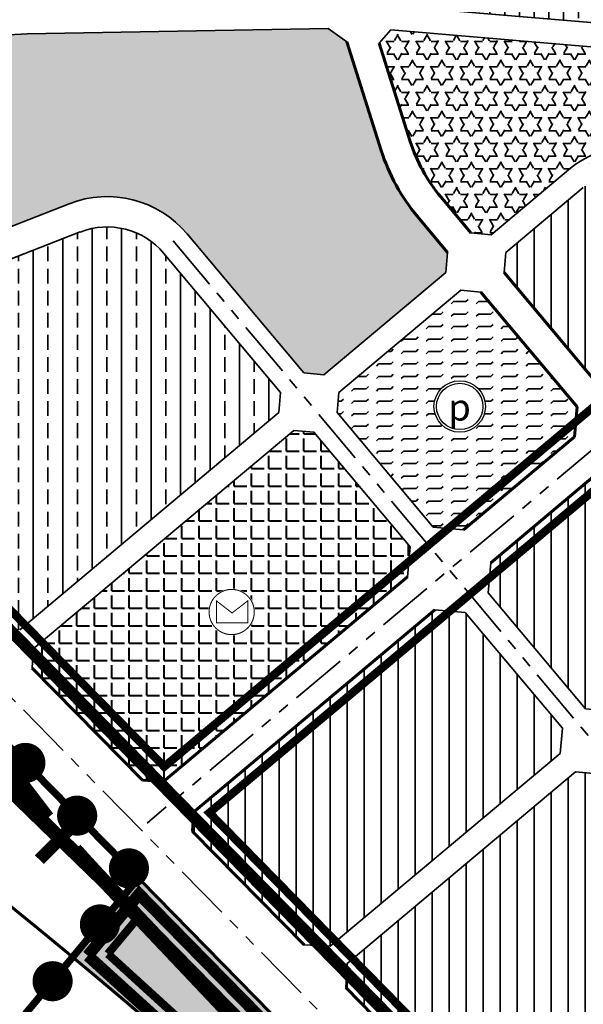
# Model space of a CAD drawing. Extents: x 560869 to 620941, y 2303175 to 2328783.
# Drawn here: x 575746 to 576061, y 2319816 to 2320368 of the extents above; entities that cross this region are included whole.
import ezdxf

# ---------------------------------------------------------------- set-up
doc = ezdxf.new("R2010")
doc.units = 0
for name, pattern in [('ACAD_ISO04W100', [30.5, 24, -3, 0.5, -3]), ('CENTER2', [1.125, 0.75, -0.125, 0.125, -0.125]), ('DASHED', [0.75, 0.5, -0.25]), ('PHANTOM', [63.5, 31.75, -6.35, 6.35, -6.35, 6.35, -6.35])]:
    doc.linetypes.add(name, pattern=pattern)
for name, color, linetype, lineweight in [('4-hach dtht', 30, 'Continuous', 35), ('A_CKV_4lan', 32, 'PHANTOM', 35), ('bo khu o', 5, 'Continuous', 35), ('bo o dat', 3, 'Continuous', 35), ('bomoi', 204, 'Continuous', 35), ('cayxanh cach ly', 86, 'Continuous', 35), ('CL', 7, 'Continuous', 35), ('DATCC TP', 14, 'Continuous', 40), ('DATCCDVO', 11, 'Continuous', 35), ('DATCXKHUO', 84, 'Continuous', 35), ('DATDOXE', 9, 'Continuous', 35), ('DATLANGXOM', 54, 'Continuous', 35), ('duong do dam', 20, 'Continuous', 60), ('Duong Sat', 6, 'Continuous', 35), ('Duongsatcaotoc', 6, 'TRACKS', 35), ('HOTTO', 7, 'Continuous', 35), ('KIHIEU', 7, 'Continuous', 25), ('KYHIEU', 7, 'Continuous', 35), ('ranhgioi', 5, 'Continuous', 35)]:
    doc.layers.add(name, color=color, linetype=linetype, lineweight=lineweight)
doc.styles.add('BLACK', font='txt')
doc.linetypes.add('TRACKS', pattern='A,0.5,[130,ltypeshp.shx,S=0.25,R=0,X=0,Y=0],0.5', length=1)
pattern_1 = [(0, (0, 0), (0, 7.149038), [4.1275, -4.1275]), (60, (0, 0), (-6.19124852, 3.574519), [4.1275, -4.1275]), (120, (2.064, 3.5745), (-6.19124852, -3.574519), [4.1275, -4.1275])]

# ---------------------------------------------------------------- blocks, each defined once
blk = doc.blocks.new('tt-thuongmai-taichinh')
blk.add_wipeout([(11.34, -6.69), (12.25, -4.83), (12.85, -2.85), (13.14, -0.81), (13.11, 1.26), (12.75, 3.29), (12.08, 5.25), (11.11, 7.07), (9.87, 8.72), (8.38, 10.16), (6.69, 11.34), (4.83, 12.25), (2.85, 12.85), (0.81, 13.14), (-1.26, 13.11), (-3.29, 12.75), (-5.25, 12.08), (-7.07, 11.11), (-8.72, 9.87), (-10.16, 8.38), (-11.34, 6.69), (-12.25, 4.83), (-12.85, 2.85), (-13.14, 0.81), (-13.11, -1.26), (-12.75, -3.29), (-12.08, -5.25), (-11.11, -7.07), (-9.87, -8.72), (-8.38, -10.16), (-6.69, -11.34), (-4.83, -12.25), (-2.85, -12.85), (-0.81, -13.14), (1.26, -13.11), (3.29, -12.75), (5.25, -12.08), (7.07, -11.11), (8.72, -9.87), (10.16, -8.38)]).dxf.layer = 'KIHIEU'
at = {"layer": 'KIHIEU', "color": 7, "lineweight": 30, "const_width": 0.574}
blk.add_lwpolyline([(-12.67, 0, 1), (12.67, 0, 1)], format="xyb", close=True, dxfattribs=at)
blk.add_lwpolyline([(8.97, 6.24), (8.97, -5.99), (-8.55, -5.99), (-8.55, 6.24), (0.21, -0.53)], close=True, dxfattribs=at)
blk = doc.blocks.new('s1')
at = {"layer": 'Duongsatcaotoc', "const_width": 7}
blk.add_lwpolyline([(0, 17.5), (0, -17.5)], dxfattribs=at)
blk = doc.blocks.new('AUDIT_I_100518163042-1')
at = {"lineweight": 13}
blk.add_wipeout([(-2.02, 19.23), (-5.97, 18.39), (-9.67, 16.74), (-12.94, 14.37), (-15.64, 11.36), (-17.66, 7.86), (-18.91, 4.02), (-19.33, 0), (-18.91, -4.02), (-17.66, -7.86), (-15.64, -11.36), (-12.94, -14.37), (-9.67, -16.74), (-5.97, -18.39), (-2.02, -19.23), (2.02, -19.23), (5.97, -18.39), (9.67, -16.74), (12.94, -14.37), (15.64, -11.36), (17.66, -7.86), (18.91, -4.02), (19.33, 0), (18.91, 4.02), (17.66, 7.86), (15.64, 11.36), (12.94, 14.37), (9.67, 16.74), (5.97, 18.39), (2.02, 19.23)], dxfattribs=at).dxf.layer = 'KYHIEU'
blk = doc.blocks.new('doxe')
at = {"layer": 'KYHIEU', "lineweight": -3, "xscale": 0.0804424333855219, "yscale": 0.0804424333855219, "zscale": 0.0804424333855219}
blk.add_blockref('AUDIT_I_100518163042-1', (0, 0), dxfattribs=at)
at = {"layer": 'KYHIEU', "lineweight": -3}
for radius in [1.52, 1.37]:
    blk.add_circle((0, 0), radius, dxfattribs=at)
at = {"layer": 'KYHIEU', "color": 7, "style": 'BLACK'}
blk.add_text('p', height=1.582, dxfattribs=at).set_placement((-0.679, -0.834))
blk = doc.blocks.new('hot')
at = {"layer": 'HOTTO', "color": 7, "const_width": 11.25}
blk.add_lwpolyline([(-5.62, -0.03, 1), (5.62, 0.03, 1)], format="xyb", close=True, dxfattribs=at)

msp = doc.modelspace()

# ---------------------------------------------------------------- hatches: boundary and pattern name
at = {"layer": '4-hach dtht'}
h = msp.add_hatch(dxfattribs=at)
h.set_pattern_fill('ANSI31', color=256, scale=3, angle=45, style=0)
h.paths.add_polyline_path([(576184.48, 2320241.83), (576185.47, 2320253.1), (576175.88, 2320264.53, 0.200938), (576146.02, 2320279.94), (576092.85, 2320284.19, 0.196888), (576061.43, 2320274.16), (576018.09, 2320237.81), (576017.1, 2320226.54), (576070.97, 2320162.3), (576087.87, 2320160.82)])
h = msp.add_hatch(dxfattribs=at)
h.set_pattern_fill('ANSI31', color=256, scale=3, angle=45, style=0)
h.paths.add_polyline_path([(576088.79, 2320114.6), (576071.88, 2320116.08), (576009.7, 2320063.94), (576008.21, 2320047.03), (576062.72, 2319982.04), (576076.8, 2319980.8), (576142.05, 2320035.52), (576143.29, 2320049.61)])
h = msp.add_hatch(dxfattribs=at)
h.set_pattern_fill('ANSI31', color=256, scale=3, angle=45, style=0)
h.paths.add_polyline_path([(575995.19, 2320036.11), (575978.28, 2320037.59), (575843.07, 2319924.2), (575842.55, 2319913.35), (575904.98, 2319849.72), (575919.65, 2319849.01), (576048.45, 2319957.03), (576049.69, 2319971.11)])
h = msp.add_hatch(dxfattribs=at)
h.set_pattern_fill('ANSI31', color=256, scale=3, angle=45, style=0)
h.paths.add_polyline_path([(576071.22, 2319945.45), (576057.13, 2319946.68), (575929.13, 2319839.34), (575928.47, 2319825.78), (576051.11, 2319700.79), (576062.84, 2319700.22), (576179.3, 2319797.89), (576180.78, 2319814.79)])
at = {"layer": 'cayxanh cach ly', "linetype": 'Continuous'}
h = msp.add_hatch(dxfattribs=at)
h.set_pattern_fill('AR-CONC', color=256, scale=1.5, style=0)
h.set_pattern_definition([(50, (0, 0), (10.75890274, -0.941282025), [1.125, -12.375]), (355, (0, 0), (-2.081270004, 11.282882006), [0.9, -9.9]), (100.4514, (0.897, -0.078), (8.677640726, 10.34159313), [0.95610285, -10.51713168]), (46.1842, (0, 3), (16.00861573, -2.482785215), [1.6875, -18.5625]), (96.6356, (1.334, 2.793), (14.01994058, 14.61176806), [1.43415432, -15.775695]), (351.1842, (0, 3), (14.01992918, 14.61177901), [1.35, -14.85]), (21, (1.5, 2.25), (8.953605782, -6.03928336), [1.125, -12.375]), (326, (1.5, 2.25), (3.64972998, 10.877250676), [0.9, -9.9]), (71.4514, (2.246, 1.747), (12.60333943, 4.83795745), [0.95610285, -10.51713168]), (37.5, (0, 0), (0.18239783, 4.9934078075), [0, -9.78, 0, -10.05, 0, -9.9375]), (7.5, (0, 0), (3.946043062, 5.916175678), [0, -5.73, 0, -9.555, 0, -3.7875]), (327.5, (-3.345, 0), (8.0073365426, -0.338323076), [0, -3.75, 0, -11.7, 0, -15.525]), (317.5, (-4.845, 0), (8.74779254, 1.501574735), [0, -4.875, 0, -7.77, 0, -11.025])])
h.paths.add_polyline_path([(576625.78, 2319093.86, -0.087111), (576507.66, 2319178.38), (576217.31, 2319474.3), (576022.56, 2319672.78), (575812.22, 2319887.15), (575775.37, 2319842.91, -0.064591), (576441.87, 2319123.71, 0.063774), (576444.19, 2319121.26), (576507.91, 2319067.83, 0.075987), (576727.26, 2318934.56), (577014.65, 2318814.66, -0.008208), (577018.54, 2318812.88), (577129.95, 2318761.85), (577156.18, 2318777.81), (577155.8, 2318790.95), (576821.45, 2318998.55), (576800.43, 2319010.07)])
at = {"layer": 'DATCC TP'}
h = msp.add_hatch(dxfattribs=at)
h.set_pattern_fill('ANGLE', color=256, scale=1.4, style=0)
h.set_pattern_definition([(0, (0, 0), (0, 9.779), [7.112, -2.667]), (90, (0, 0), (-9.779, 6e-16), [7.112, -2.667])])
h.paths.add_polyline_path([(575753.27, 2320015.73), (575752.74, 2320004.88), (575814.48, 2319941.96), (575826.21, 2319941.39), (575962.86, 2320055.98), (575964.35, 2320072.89), (575910.47, 2320137.12), (575899.2, 2320138.11)])
at = {"layer": 'DATCCDVO'}
h = msp.add_hatch(dxfattribs=at)
h.set_pattern_fill('NET', color=256, scale=2.5, style=0)
edge = h.paths.add_edge_path()
edge.add_arc((575705.78, 2320385.85), 135.82, 58.4926, 104.6867)
edge.add_line((575671.35, 2320517.23), (575543.28, 2320479.79))
edge.add_line((575543.28, 2320479.79), (575538.21, 2320472.15))
edge.add_arc((576447.6, 2320579.58), 915.72, 186.73744, 191.80673)
edge.add_arc((576447.6, 2320579.58), 915.72, 191.80673, 195.82088)
edge.add_line((575566.57, 2320329.93), (575573.98, 2320325.87))
edge.add_line((575573.98, 2320325.87), (575719.23, 2320369.14))
edge.add_arc((575751.63, 2320260.37), 113.5, 91.0485, 106.5898, ccw=False)
edge.add_line((575749.56, 2320373.85), (575805.69, 2320374.88))
edge.add_line((575805.69, 2320374.88), (575776.76, 2320501.65))
at = {"layer": 'DATCXKHUO', "linetype": 'Continuous'}
h = msp.add_hatch(dxfattribs=at)
h.set_pattern_fill('STARS', color=256, scale=1.3, style=0)
h.set_pattern_definition(pattern_1)
edge = h.paths.add_edge_path()
edge.add_line((576306.23, 2320424.89), (576293.19, 2320427.7))
edge.add_line((576293.19, 2320427.7), (576208.47, 2320356.66))
edge.add_arc((576172, 2320400.14), 56.75, 254.4309, 309.9834, ccw=False)
edge.add_line((576156.77, 2320345.47), (575953.51, 2320362.53))
edge.add_line((575953.51, 2320362.53), (575947.02, 2320355.04))
edge.add_line((575947.02, 2320355.04), (575964.43, 2320300.09))
edge.add_arc((576051.66, 2320327.73), 91.5, 197.5793, 219.9834)
edge.add_line((575981.55, 2320268.93), (575998.46, 2320248.76))
edge.add_line((575998.46, 2320248.76), (576009.73, 2320247.77))
edge.add_line((576009.73, 2320247.77), (576053.08, 2320284.12))
edge.add_arc((576089.38, 2320240.83), 56.5, 85.4299, 129.9834, ccw=False)
edge.add_line((576093.88, 2320297.15), (576147.05, 2320292.9))
edge.add_arc((576142.55, 2320236.58), 56.5, 39.9834, 85.4299, ccw=False)
edge.add_line((576185.84, 2320272.88), (576195.43, 2320261.45))
edge.add_line((576195.43, 2320261.45), (576206.7, 2320260.46))
edge.add_line((576206.7, 2320260.46), (576334.24, 2320367.42))
edge.add_line((576334.24, 2320367.42), (576336.11, 2320388.54))
edge.add_line((576336.11, 2320388.54), (576316.02, 2320412.49))
edge.add_arc((576522.91, 2320585.98), 270, 216.63, 219.9834, ccw=False)
h = msp.add_hatch(dxfattribs=at)
h.set_pattern_fill('STARS', color=256, scale=1.3, style=0)
h.set_pattern_definition(pattern_1)
h.paths.add_polyline_path([(575749.8, 2320360.35, 0.067916), (575723.08, 2320356.21), (575577.84, 2320312.94), (575573.87, 2320305.49, 0.007545), (575582.54, 2320279.25, 0.020406), (575609.9, 2320209.73), (575620.61, 2320205.34), (575773.34, 2320265.12, -0.32199), (575839.48, 2320248.23), (575904.87, 2320170.27), (575916.14, 2320169.28), (575984.45, 2320226.57), (575985.44, 2320237.84), (575968.52, 2320258.01, -0.098069), (575948.22, 2320294.96), (575928.9, 2320355.96), (575918.48, 2320363.44)])
at = {"layer": 'DATDOXE'}
h = msp.add_hatch(dxfattribs=at)
h.set_pattern_fill('FLEX', color=256, scale=1.1, style=0)
h.set_pattern_definition([(0, (583239.085, 2314286.982), (0, 6.985), [6.985, -6.985]), (45, (583246.07, 2314286.982), (5e-16, 6.985003), [1.74625, -6.385786, 1.74625, -9.878286])])
h.paths.add_polyline_path([(576004.07, 2320215.62), (575992.8, 2320216.6), (575924.49, 2320159.32), (575923.5, 2320148.05), (575977.37, 2320083.81), (575994.28, 2320082.32), (576056.46, 2320134.47), (576057.94, 2320151.38)])
at = {"layer": 'DATLANGXOM'}
h = msp.add_hatch(dxfattribs=at)
h.set_pattern_fill('BRASS', color=256, scale=2.6, angle=90, style=0)
edge = h.paths.add_edge_path()
edge.add_line((576286.48, 2320439.69), (576287.31, 2320454.31))
edge.add_arc((576922.33, 2320866.46), 757.04, 204.40182, 212.98435, ccw=False)
edge.add_arc((576321.12, 2320600.81), 100, 194.5911, 208.1077, ccw=False)
edge.add_line((576224.34, 2320575.62), (576214.97, 2320611.63))
edge.add_line((576214.97, 2320611.63), (576207.7, 2320615.73))
edge.add_line((576207.7, 2320615.73), (576199.6, 2320613.32))
edge.add_arc((576236.49, 2320497.94), 121.13, 107.7313, 125.4211)
edge.add_line((576166.29, 2320596.65), (576099.91, 2320554.51))
edge.add_arc((576055.33, 2320624.42), 82.91, 250.9898, 302.5237, ccw=False)
edge.add_arc((576006.73, 2320499.84), 50.99, 64.9454, 101.9868)
edge.add_arc((576009.8, 2320470.42), 80.47, 99.7749, 105.2632)
edge.add_line((575988.62, 2320548.05), (575975.3, 2320545.13))
edge.add_arc((575963.08, 2320599.78), 56, 273.0943, 282.6005, ccw=False)
edge.add_line((575966.11, 2320543.86), (575942.47, 2320542.58))
edge.add_arc((575944.84, 2320498.65), 44, 93.0943, 106.8224)
edge.add_line((575932.11, 2320540.77), (575902.68, 2320531.87))
edge.add_line((575902.68, 2320531.87), (575898.23, 2320524.27))
edge.add_line((575898.23, 2320524.27), (575909.12, 2320474.66))
edge.add_line((575909.12, 2320474.66), (575936.98, 2320386.75))
edge.add_line((575936.98, 2320386.75), (575949.96, 2320376.38))
edge.add_line((575949.96, 2320376.38), (576159.26, 2320358.81))
edge.add_arc((576172, 2320400.14), 43.25, 252.8581, 309.9834)
edge.add_line((576199.79, 2320367), (576286.48, 2320439.69))
h = msp.add_hatch(dxfattribs=at)
h.set_pattern_fill('BRASS', color=256, scale=2.6, angle=90, style=0)
h.paths.add_polyline_path([(575627.77, 2320189.89), (575623.78, 2320179.76, 0.032449), (575682.44, 2320076.53), (575731, 2320027.03), (575745.67, 2320026.32), (575890.85, 2320148.07), (575891.84, 2320159.34), (575826.46, 2320237.31, 0.32199), (575779.53, 2320249.29)])

# ---------------------------------------------------------------- linework, layer by layer
at = {"layer": 'bo khu o', "color": 74, "linetype": 'DASHED', "ltscale": 60, "const_width": 6.62, "flags": 128}
msp.add_lwpolyline([(575812.58, 2319878.21), (575783.82, 2319843.67, -0.10413), (576757.17, 2318608.25, -0.001933), (576770.61, 2318580.85, -0.001539), (576782.58, 2318556.01, -0.003831), (576822.35, 2318470.92, -0.0009), (576834.9, 2318443.41, -0.0007), (576847.34, 2318415.9, -0.0005), (576859.69, 2318388.42, -0.000343), (576873.73, 2318357.04, -0.000057), (576884.22, 2318333.55), (577002.16, 2318069.3), (577201.15, 2317623.45, -0.051285), (577271.18, 2317628.86, -0.210347), (577527.47, 2317524.29), (578285.65, 2318142.77), (578283.48, 2318155.01), (578152.96, 2318200.14, -0.040535), (578089.08, 2318228.2), (578053.58, 2318249.25), (577910.86, 2318337.26), (577869.34, 2318362.87), (577792.38, 2318410.72, 0.013947), (577774.6, 2318421.09), (577511.16, 2318565.16), (577485.89, 2318580.58), (577365.37, 2318663.96, 0.027869), (577320.96, 2318691.16), (577228.16, 2318742.36), (577152.72, 2318785.8), (576818.42, 2318993.37), (576797.69, 2319004.73), (576623.18, 2319088.45, -0.087111), (576503.38, 2319174.18), (576212.05, 2319471.09), (576018.28, 2319668.58), (575986.5, 2319700.96)], format="xyb", close=True, dxfattribs=at)
at = {"layer": 'bo o dat'}
for p, q in [((575949.96, 2320376.38), (576159.26, 2320358.81)), ((575949.96, 2320376.38), (576159.26, 2320358.81)), ((575949.96, 2320376.38), (576159.26, 2320358.81)), ((575947.02, 2320355.04), (575953.51, 2320362.53)), ((575947.02, 2320355.04), (575953.51, 2320362.53)), ((576156.77, 2320345.47), (575953.51, 2320362.53)), ((576156.77, 2320345.47), (575953.51, 2320362.53)), ((575947.02, 2320355.04), (575964.43, 2320300.09)), ((575947.02, 2320355.04), (575964.43, 2320300.09)), ((576053.08, 2320284.12), (576009.73, 2320247.77)), ((576053.08, 2320284.12), (576009.73, 2320247.77)), ((576009.73, 2320247.77), (576053.08, 2320284.12)), ((576053.08, 2320284.12), (576009.73, 2320247.77)), ((576053.08, 2320284.12), (576009.73, 2320247.77)), ((576009.73, 2320247.77), (576053.08, 2320284.12)), ((576018.09, 2320237.81), (576061.43, 2320274.16)), ((576018.09, 2320237.81), (576061.43, 2320274.16)), ((576018.09, 2320237.81), (576061.43, 2320274.16)), ((576018.09, 2320237.81), (576061.43, 2320274.16)), ((575620.61, 2320205.34), (575773.34, 2320265.12)), ((575998.46, 2320248.76), (575981.55, 2320268.93)), ((575998.46, 2320248.76), (575981.55, 2320268.93)), ((575981.55, 2320268.93), (575998.46, 2320248.76)), ((575998.46, 2320248.76), (575981.55, 2320268.93)), ((575998.46, 2320248.76), (575981.55, 2320268.93)), ((575981.55, 2320268.93), (575998.46, 2320248.76)), ((575968.52, 2320258.01), (575985.44, 2320237.84)), ((575985.44, 2320237.84), (575968.52, 2320258.01)), ((575968.52, 2320258.01), (575985.44, 2320237.84)), ((575985.44, 2320237.84), (575968.52, 2320258.01)), ((575627.77, 2320189.89), (575779.53, 2320249.29)), ((575904.87, 2320170.27), (575839.48, 2320248.23)), ((575839.48, 2320248.23), (575904.87, 2320170.27)), ((575904.87, 2320170.27), (575839.48, 2320248.23)), ((575839.48, 2320248.23), (575904.87, 2320170.27)), ((576009.73, 2320247.77), (575998.46, 2320248.76)), ((576009.73, 2320247.77), (575998.46, 2320248.76)), ((575998.46, 2320248.76), (576009.73, 2320247.77)), ((576009.73, 2320247.77), (575998.46, 2320248.76)), ((576009.73, 2320247.77), (575998.46, 2320248.76)), ((575998.46, 2320248.76), (576009.73, 2320247.77)), ((575826.46, 2320237.31), (575891.84, 2320159.34)), ((575826.46, 2320237.31), (575891.84, 2320159.34)), ((575826.46, 2320237.31), (575891.84, 2320159.34)), ((575826.46, 2320237.31), (575891.84, 2320159.34)), ((575985.44, 2320237.84), (575984.45, 2320226.57)), ((575984.45, 2320226.57), (575985.44, 2320237.84)), ((575985.44, 2320237.84), (575984.45, 2320226.57)), ((575984.45, 2320226.57), (575985.44, 2320237.84)), ((576017.1, 2320226.54), (576018.09, 2320237.81)), ((576017.1, 2320226.54), (576018.09, 2320237.81)), ((576017.1, 2320226.54), (576018.09, 2320237.81)), ((576017.1, 2320226.54), (576018.09, 2320237.81)), ((575984.45, 2320226.57), (575916.14, 2320169.28)), ((575916.14, 2320169.28), (575984.45, 2320226.57)), ((575984.45, 2320226.57), (575916.14, 2320169.28)), ((575916.14, 2320169.28), (575984.45, 2320226.57)), ((576070.97, 2320162.3), (576017.1, 2320226.54)), ((576070.97, 2320162.3), (576017.1, 2320226.54)), ((576070.97, 2320162.3), (576017.1, 2320226.54)), ((575992.8, 2320216.6), (575924.49, 2320159.32)), ((575992.8, 2320216.6), (575924.49, 2320159.32)), ((575992.8, 2320216.6), (575924.49, 2320159.32)), ((575992.8, 2320216.6), (575924.49, 2320159.32)), ((576004.07, 2320215.62), (575992.8, 2320216.6)), ((576004.07, 2320215.62), (575992.8, 2320216.6)), ((576004.07, 2320215.62), (575992.8, 2320216.6)), ((576004.07, 2320215.62), (575992.8, 2320216.6)), ((576057.94, 2320151.38), (576004.07, 2320215.62)), ((576057.94, 2320151.38), (576004.07, 2320215.62)), ((576057.94, 2320151.38), (576004.07, 2320215.62)), ((575916.14, 2320169.28), (575904.87, 2320170.27)), ((575904.87, 2320170.27), (575916.14, 2320169.28)), ((575916.14, 2320169.28), (575904.87, 2320170.27)), ((575904.87, 2320170.27), (575916.14, 2320169.28)), ((575891.84, 2320159.34), (575890.85, 2320148.07)), ((575891.84, 2320159.34), (575890.85, 2320148.07)), ((575891.84, 2320159.34), (575890.85, 2320148.07)), ((575891.84, 2320159.34), (575890.85, 2320148.07)), ((575923.5, 2320148.05), (575924.49, 2320159.32)), ((575923.5, 2320148.05), (575924.49, 2320159.32)), ((575923.5, 2320148.05), (575924.49, 2320159.32)), ((575923.5, 2320148.05), (575924.49, 2320159.32)), ((575890.85, 2320148.07), (575745.67, 2320026.32)), ((575890.85, 2320148.07), (575745.67, 2320026.32)), ((575890.85, 2320148.07), (575745.67, 2320026.32)), ((575890.85, 2320148.07), (575745.67, 2320026.32)), ((575923.5, 2320148.05), (575977.37, 2320083.81)), ((575923.5, 2320148.05), (575977.37, 2320083.81)), ((575923.5, 2320148.05), (575977.37, 2320083.81)), ((575923.5, 2320148.05), (575977.37, 2320083.81)), ((576056.46, 2320134.47), (576057.94, 2320151.38)), ((576056.46, 2320134.47), (576057.94, 2320151.38)), ((576056.46, 2320134.47), (576057.94, 2320151.38)), ((576056.46, 2320134.47), (576057.94, 2320151.38)), ((575753.27, 2320015.73), (575899.2, 2320138.11)), ((575753.27, 2320015.73), (575899.2, 2320138.11)), ((575753.27, 2320015.73), (575899.2, 2320138.11)), ((575899.2, 2320138.11), (575910.47, 2320137.12)), ((575899.2, 2320138.11), (575910.47, 2320137.12)), ((575899.2, 2320138.11), (575910.47, 2320137.12)), ((575910.47, 2320137.12), (575964.35, 2320072.89)), ((575994.28, 2320082.32), (576056.46, 2320134.47)), ((575994.28, 2320082.32), (576056.46, 2320134.47)), ((575994.28, 2320082.32), (576056.46, 2320134.47)), ((576071.88, 2320116.08), (576009.7, 2320063.94)), ((576071.88, 2320116.08), (576009.7, 2320063.94)), ((576071.88, 2320116.08), (576009.7, 2320063.94)), ((576071.88, 2320116.08), (576009.7, 2320063.94)), ((575977.37, 2320083.81), (575994.28, 2320082.32)), ((575977.37, 2320083.81), (575994.28, 2320082.32)), ((575977.37, 2320083.81), (575994.28, 2320082.32)), ((575977.37, 2320083.81), (575994.28, 2320082.32)), ((575964.35, 2320072.89), (575962.86, 2320055.98)), ((576008.21, 2320047.03), (576009.7, 2320063.94)), ((576008.21, 2320047.03), (576009.7, 2320063.94)), ((576008.21, 2320047.03), (576009.7, 2320063.94)), ((576008.21, 2320047.03), (576009.7, 2320063.94)), ((575962.86, 2320055.98), (575826.21, 2319941.39)), ((575962.86, 2320055.98), (575826.21, 2319941.39)), ((575962.86, 2320055.98), (575826.21, 2319941.39)), ((575843.07, 2319924.2), (575978.28, 2320037.59)), ((575843.07, 2319924.2), (575978.28, 2320037.59)), ((575843.07, 2319924.2), (575978.28, 2320037.59)), ((575978.28, 2320037.59), (575995.19, 2320036.11)), ((575978.28, 2320037.59), (575995.19, 2320036.11)), ((575978.28, 2320037.59), (575995.19, 2320036.11)), ((575978.28, 2320037.59), (575995.19, 2320036.11)), ((575752.74, 2320004.88), (575753.27, 2320015.73)), ((575826.21, 2319941.39), (575814.48, 2319941.96)), ((575826.21, 2319941.39), (575814.48, 2319941.96)), ((575826.21, 2319941.39), (575814.48, 2319941.96)), ((575826.21, 2319941.39), (575814.48, 2319941.96)), ((575826.21, 2319941.39), (575814.48, 2319941.96)), ((575826.21, 2319941.39), (575814.48, 2319941.96)), ((575826.21, 2319941.39), (575814.48, 2319941.96)), ((575842.55, 2319913.35), (575843.07, 2319924.2)), ((575842.55, 2319913.35), (575843.07, 2319924.2)), ((575842.55, 2319913.35), (575843.07, 2319924.2)), ((575842.55, 2319913.35), (575843.07, 2319924.2)), ((575842.55, 2319913.35), (575843.07, 2319924.2)), ((575842.55, 2319913.35), (575843.07, 2319924.2))]:
    msp.add_line(p, q, dxfattribs=at)
for points in [[(575988.62, 2320548.05), (575974.84, 2320545.03, -0.039413), (575966.11, 2320543.86), (575942.47, 2320542.58, 0.059972), (575932.11, 2320540.77), (575902.68, 2320531.87), (575898.23, 2320524.27), (575909.12, 2320474.66), (575936.98, 2320386.75), (575949.96, 2320376.38), (576159.26, 2320358.81, 0.25455), (576199.79, 2320367), (576286.48, 2320439.69), (576287.31, 2320454.31, -0.037466), (576232.91, 2320553.7, -0.059046), (576224.34, 2320575.62), (576214.97, 2320611.63), (576207.7, 2320615.73), (576199.6, 2320613.32, 0.07734), (576166.29, 2320596.65), (576099.63, 2320554.34)], [(575948.22, 2320294.96), (575928.9, 2320355.96), (575918.48, 2320363.44), (575749.8, 2320360.35, 0.067916), (575723.08, 2320356.21), (575577.84, 2320312.94), (575573.87, 2320305.49)], [(575948.22, 2320294.96), (575928.9, 2320355.96), (575918.48, 2320363.44), (575749.8, 2320360.35, 0.067916), (575723.08, 2320356.21), (575577.84, 2320312.94), (575573.87, 2320305.49)], [(575682.44, 2320076.53, -0.032449), (575623.78, 2320179.76), (575627.77, 2320189.89), (575779.53, 2320249.29)]]:
    msp.add_lwpolyline(points, format="xyb", dxfattribs=at)
for points in [[(575609.9, 2320209.73), (575620.61, 2320205.34), (575773.34, 2320265.12)], [(576088.79, 2320114.6), (576143.29, 2320049.61), (576142.05, 2320035.52), (576076.8, 2319980.8), (576062.72, 2319982.04), (576008.21, 2320047.03)], [(576088.79, 2320114.6), (576143.29, 2320049.61), (576142.05, 2320035.52), (576076.8, 2319980.8), (576062.72, 2319982.04), (576008.21, 2320047.03)], [(576088.79, 2320114.6), (576143.29, 2320049.61), (576142.05, 2320035.52), (576076.8, 2319980.8), (576062.72, 2319982.04), (576008.21, 2320047.03)], [(576088.79, 2320114.6), (576143.29, 2320049.61), (576142.05, 2320035.52), (576076.8, 2319980.8), (576062.72, 2319982.04), (576008.21, 2320047.03)], [(575995.19, 2320036.11), (576049.69, 2319971.11), (576048.45, 2319957.03), (575919.65, 2319849.01), (575904.98, 2319849.72), (575842.55, 2319913.35)], [(575995.19, 2320036.11), (576049.69, 2319971.11), (576048.45, 2319957.03), (575919.65, 2319849.01), (575904.98, 2319849.72), (575842.55, 2319913.35)], [(576180.78, 2319814.79), (576071.22, 2319945.45), (576057.13, 2319946.68), (575929.13, 2319839.34), (575928.47, 2319825.78), (576051.11, 2319700.79)], [(576180.78, 2319814.79), (576071.22, 2319945.45), (576057.13, 2319946.68), (575929.13, 2319839.34), (575928.47, 2319825.78), (576051.11, 2319700.79)], [(576180.78, 2319814.79), (576071.22, 2319945.45), (576057.13, 2319946.68), (575929.13, 2319839.34), (575928.47, 2319825.78), (576051.11, 2319700.79)], [(576180.78, 2319814.79), (576071.22, 2319945.45), (576057.13, 2319946.68), (575929.13, 2319839.34), (575928.47, 2319825.78), (576051.11, 2319700.79)]]:
    msp.add_lwpolyline(points, dxfattribs=at)
msp.add_lwpolyline([(575753.27, 2320015.73), (575899.2, 2320138.11), (575910.47, 2320137.12), (575964.35, 2320072.89), (575962.86, 2320055.98), (575826.21, 2319941.39), (575814.48, 2319941.96), (575752.74, 2320004.88)], close=True, dxfattribs=at)
for centre, radius, start, end in [((576051.66, 2320327.73), 91.5, 197.5793, 219.9834), ((576051.66, 2320327.73), 91.5, 197.5793, 219.9834), ((576051.66, 2320327.73), 91.5, 197.5793, 219.9834), ((576051.66, 2320327.73), 91.5, 197.5793, 219.9834), ((576051.66, 2320327.73), 91.5, 197.5793, 219.9834), ((576051.66, 2320327.73), 91.5, 197.5793, 219.9834), ((576089.38, 2320240.83), 56.5, 85.4299, 129.9834), ((576089.38, 2320240.83), 56.5, 85.4299, 129.9834), ((576089.38, 2320240.83), 56.5, 85.4299, 129.9834), ((576089.38, 2320240.83), 56.5, 85.4299, 129.9834), ((576051.66, 2320327.73), 108.5, 197.5793, 219.9834), ((576051.66, 2320327.73), 108.5, 197.5793, 219.9834), ((575794.66, 2320210.64), 58.5, 39.9834, 111.3758), ((575794.66, 2320210.64), 58.5, 39.9834, 111.3758), ((575794.66, 2320210.64), 41.5, 39.9834, 111.3758), ((575794.66, 2320210.64), 41.5, 39.9834, 111.3758)]:
    msp.add_arc(centre, radius, start, end, dxfattribs=at)
at = {"layer": 'bomoi', "color": 1, "linetype": 'CENTER2', "ltscale": 35, "const_width": 4.61, "flags": 128}
msp.add_lwpolyline([(575813.07, 2319866.29), (575795.07, 2319844.69, -0.103602), (576764.34, 2318611.8, -0.001933), (576777.81, 2318584.35, -0.00154), (576789.8, 2318559.46, -0.003831), (576829.63, 2318474.26, -0.0009), (576842.19, 2318446.72, -0.0007), (576854.63, 2318419.19, -0.0005), (576866.99, 2318391.69, -0.000343), (576881.03, 2318360.3, -0.000057), (576891.52, 2318336.81), (577009.46, 2318072.56), (577205.92, 2317632.39, -0.046647), (577271.17, 2317636.86, -0.204732), (577528.05, 2317535.08), (578276.95, 2318146), (578276.42, 2318148.99), (578150.35, 2318192.58, -0.040627), (578085.14, 2318221.24), (578049.44, 2318242.4), (577906.66, 2318330.45), (577865.13, 2318356.07), (577788.15, 2318403.92, 0.013947), (577770.76, 2318414.07), (577507.16, 2318558.24), (577481.53, 2318573.87), (577360.82, 2318657.38, 0.027891), (577317.13, 2318684.14), (577224.23, 2318735.39), (577148.62, 2318778.93), (576814.39, 2318986.46), (576794.04, 2318997.61), (576619.72, 2319081.24, -0.087111), (576497.67, 2319168.58), (576206.34, 2319465.49), (576012.57, 2319662.97), (575980.79, 2319695.36)], format="xyb", close=True, dxfattribs=at)
at = {"layer": 'CL'}
msp.add_arc((573331.34, 2316926.16), 3750, 26.34398, 57.89522, dxfattribs=at)
at = {"layer": 'duong do dam'}
for p, q in [((575948.22, 2320294.96), (575928.9, 2320355.96)), ((575947.02, 2320355.04), (575964.43, 2320300.09)), ((575981.55, 2320268.93), (575998.46, 2320248.76)), ((575985.44, 2320237.84), (575968.52, 2320258.01)), ((576070.97, 2320162.3), (576017.1, 2320226.54)), ((576057.94, 2320151.38), (576004.07, 2320215.62)), ((576056.46, 2320134.47), (576057.94, 2320151.38)), ((575994.28, 2320082.32), (576056.46, 2320134.47)), ((576071.88, 2320116.08), (576009.7, 2320063.94)), ((575814.48, 2319941.96), (575752.74, 2320004.88)), ((575826.21, 2319941.39), (575814.48, 2319941.96)), ((575842.55, 2319913.35), (575843.07, 2319924.2)), ((575904.98, 2319849.72), (575842.55, 2319913.35)), ((575928.47, 2319825.78), (576051.11, 2319700.79))]:
    msp.add_line(p, q, dxfattribs=at)
for radius in [91.5, 108.5]:
    msp.add_arc((576051.66, 2320327.73), radius, 197.5793, 219.9834, dxfattribs=at)
at = {"layer": 'Duong Sat', "linetype": 'DASHED', "lineweight": 0, "ltscale": 150, "const_width": 8, "flags": 128}
for points in [[(575564.64, 2320272.85, 0.096215), (575761.33, 2319920.83)], [(575323.61, 2320165.63), (575374, 2320149.38, -0.125982), (575793.61, 2319884.8)], [(575776.72, 2319903.21, 0.006921), (575795.46, 2319882.84), (576303.17, 2319346.07), (576504.4, 2319117.88), (576692.58, 2318981.48), (576992.14, 2318850.84), (577129.06, 2318794.71), (577333.94, 2318695.23), (577994.12, 2318240.14), (578096.6, 2318184.2), (578271.39, 2318119.06)]]:
    msp.add_lwpolyline(points, format="xyb", dxfattribs=at)
msp.add_lwpolyline([(575776.72, 2319903.21, 0.006921), (575795.46, 2319882.84, -0.006921), (575776.72, 2319903.21, -0.006921)], format="xyb", close=True, dxfattribs=at)

# ---------------------------------------------------------------- block references
at = {"layer": 'Duong Sat', "lineweight": 0, "rotation": 315.4222778880449}
msp.add_blockref('s1', (575768.99, 2319909.93), dxfattribs=at)
at = {"layer": 'HOTTO'}
for p, rotation in [((575748.85, 2319951.73), 314.4563863489319), ((575777.86, 2319922.17), 314.4563863489319), ((575806.86, 2319892.61), 314.4563863489319), ((575790.61, 2319861.2), 230.2130970517914), ((575764.1, 2319829.37), 230.2130970517914)]:
    msp.add_blockref('hot', p, dxfattribs=dict(at, rotation=rotation))

# ---------------------------------------------------------------- next in the draw order: block references
at = {"layer": 'KIHIEU'}
msp.add_blockref('tt-thuongmai-taichinh', (575864.44, 2320036.29), dxfattribs=at)

# ---------------------------------------------------------------- next in the draw order: linework, layer by layer
at = {"layer": 'A_CKV_4lan'}
for p, q in [((576036.83, 2319686.79), (575290.27, 2320447.65)), ((576363.03, 2320375.9), (575816.99, 2319917.99)), ((576363.03, 2320375.9), (575816.99, 2319917.99))]:
    msp.add_line(p, q, dxfattribs=at)
msp.add_lwpolyline([(575831.61, 2320244.4), (576201.92, 2319802.82), (576262.28, 2319730.84, 0.414214), (576391.19, 2319719.52), (576414.68, 2319739.22), (576854.46, 2320108.02)], format="xyb", dxfattribs=at)
at = {"layer": 'bo o dat'}
msp.add_lwpolyline([(575753.27, 2320015.73), (575899.2, 2320138.11), (575910.47, 2320137.12), (575964.35, 2320072.89), (575962.86, 2320055.98), (575826.21, 2319941.39), (575814.48, 2319941.96), (575752.74, 2320004.88)], close=True, dxfattribs=at)
msp.add_lwpolyline([(575753.27, 2320015.73), (575899.2, 2320138.11), (575910.47, 2320137.12), (575964.35, 2320072.89), (575962.86, 2320055.98), (575826.21, 2319941.39), (575814.48, 2319941.96), (575752.74, 2320004.88)], close=True, dxfattribs=at)
msp.add_lwpolyline([(576443.93, 2319121.47), (576507.91, 2319067.84), (576443.93, 2319121.47, -0.057537), (576441.87, 2319123.71, 0.092519), (575435.92, 2320095.07)], format="xyb", dxfattribs=at)
msp.add_lwpolyline([(575995.19, 2320036.11), (576049.69, 2319971.11), (576048.45, 2319957.03), (575919.65, 2319849.01), (575904.98, 2319849.72), (575842.55, 2319913.35)], dxfattribs=at)
msp.add_lwpolyline([(575995.19, 2320036.11), (576049.69, 2319971.11), (576048.45, 2319957.03), (575919.65, 2319849.01), (575904.98, 2319849.72), (575842.55, 2319913.35)], dxfattribs=at)
at = {"layer": 'duong do dam'}
for p, q in [((576022.56, 2319672.78), (575324.35, 2320384.36)), ((575962.86, 2320055.98), (575826.21, 2319941.39)), ((575843.07, 2319924.2), (575978.28, 2320037.59))]:
    msp.add_line(p, q, dxfattribs=at)
msp.add_arc((573336.58, 2316914.42), 3811, 35.43035, 56.57388, dxfattribs=at)
at = {"layer": 'Duong Sat', "linetype": 'DASHED', "lineweight": 0, "ltscale": 150, "const_width": 8, "flags": 128}
for points in [[(575323.61, 2320165.63), (575374, 2320149.38, -0.125982), (575793.61, 2319884.8), (575872.51, 2319801.39)], [(576685.73, 2318498.72, 0.000359), (576682.67, 2318505.14, 0.0017), (576669.79, 2318531.89, 0.001933), (576656.73, 2318558.51, 0.132673), (575377.48, 2320006.54, 0.001934), (575352.67, 2320022.78, 0.0017), (575327.71, 2320038.86, 0.000319), (575322.38, 2320042.26, 0.000319)]]:
    msp.add_lwpolyline(points, format="xyb", dxfattribs=at)
at = {"layer": 'ranhgioi', "color": 2, "linetype": 'ACAD_ISO04W100', "lineweight": 15, "ltscale": 1.5, "const_width": 4.09}
msp.add_lwpolyline([(576665.58, 2321696.15), (576574.06, 2321664.56), (575836.52, 2321423.23), (575737.83, 2321400.52), (575618.09, 2321082.31), (575567.61, 2320948.17, 0.133078), (575514.31, 2320385.78, 0.084839), (575642.66, 2320059.96), (575812.22, 2319887.15), (575698.58, 2319750.7, -0.080323), (576472.05, 2318861.81, -0.024002), (576644.26, 2318552.34, -0.001933)], format="xyb", dxfattribs=at)

# ---------------------------------------------------------------- next in the draw order: block references
at = {"layer": 'KYHIEU', "color": 7, "xscale": 9.485432098750607, "yscale": 9.485432098750607, "zscale": 9.485432098750607}
msp.add_blockref('doxe', (575992.19, 2320151.5), dxfattribs=at)

# ---------------------------------------------------------------- next in the draw order: linework, layer by layer
at = {"layer": 'bo khu o', "color": 74, "linetype": 'DASHED', "ltscale": 60, "const_width": 6.62, "flags": 128}
msp.add_lwpolyline([(575587.33, 2320283.76, 0.011934), (575602.42, 2320243.05, 0.050547), (575687.13, 2320080.31), (575735.28, 2320031.24), (575757.02, 2320009.08), (575818.76, 2319946.16), (575846.83, 2319917.55), (575909.26, 2319853.92), (575932.76, 2319829.98), (576055.39, 2319705), (576081.7, 2319678.18), (576250.54, 2319506.11), (576274.03, 2319482.17), (576312.66, 2319442.8), (576329.97, 2319441.96), (576513.41, 2319595.8), (576538.7, 2319617), (576669.84, 2319726.98), (576692.07, 2319745.62), (576734.29, 2319781.03), (576756.51, 2319799.66), (576790.43, 2319828.11), (576839.47, 2319869.23), (576950.13, 2319962.04), (576981.55, 2319988.38), (577123.98, 2320107.82), (577152.33, 2320131.6), (577287.69, 2320245.11), (577313.86, 2320267.06), (577437.4, 2320370.66), (577455.1, 2320385.5), (577470.37, 2320430.84), (577460.47, 2320474.45, 0.097191), (577357.13, 2320707.73), (577340.98, 2320729.81, 0.036621), (577276.69, 2320802.34), (577146.78, 2320928.89), (577119.91, 2320955.06), (576997.63, 2321074.18), (576957.52, 2321113.25), (576908.93, 2321160.58), (576879.8, 2321189.11, -0.048187), (576790.06, 2321298.93), (576770.41, 2321330.01), (576763.6, 2321341.64), (576707.57, 2321439.34), (576689.56, 2321470.76), (576598.94, 2321628.79), (576589.31, 2321634.37), (576576.45, 2321630.45), (576524.92, 2321613.22), (576493.47, 2321602.7), (576395.38, 2321569.9), (576359.66, 2321557.95), (576250.53, 2321521.45), (576218.54, 2321511.16), (576076.22, 2321464.6), (576019.55, 2321444.21), (575982.43, 2321431.8), (575951.84, 2321421.57), (575827.55, 2321380), (575767.76, 2321355.14), (575659.27, 2321066.82), (575608.79, 2320932.67, 0.133049), (575557.65, 2320393.34, 0.020256), (575579.6, 2320307.28, 0.020256)], format="xyb", dxfattribs=at)
at = {"layer": 'bomoi', "color": 1, "linetype": 'CENTER2', "ltscale": 35, "const_width": 4.61, "flags": 128}
msp.add_lwpolyline([(576024.78, 2321437.52), (575984.97, 2321424.21), (575954.38, 2321413.98), (575830.36, 2321372.5), (575774.03, 2321349.08), (575666.76, 2321064), (575616.28, 2320929.85, 0.133011), (575565.51, 2320394.85, 0.020214), (575587.25, 2320309.59, 0.018715), (575609.85, 2320246.01, 0.05033), (575693.39, 2320085.36), (575740.99, 2320036.84), (575762.73, 2320014.68), (575826.63, 2319949.57), (576055.48, 2320141.48), (576180.43, 2320246.27), (576203.03, 2320265.22), (576328.49, 2320370.42), (576329.91, 2320386.59), (576311.43, 2320408.64, -0.113507), (576255.2, 2320518.84), (576231.06, 2320615.09), (576183.99, 2320802.73), (576179.13, 2320822.13), (576118.82, 2321062.57), (576071.14, 2321252.65), (576064.94, 2321277.4), (576024.78, 2321437.52)], format="xyb", close=True, dxfattribs=at)
msp.add_lwpolyline([(576789.27, 2319834.96), (576328.99, 2319448.97), (576317.26, 2319449.54), (576279.74, 2319487.77), (576256.25, 2319511.71), (576087.41, 2319683.78), (576061.1, 2319710.6), (575938.47, 2319835.59), (575914.97, 2319859.53), (575851.92, 2319923.79), (575982.14, 2320032.99), (576013.55, 2320059.34), (576075.74, 2320111.48), (576107.15, 2320137.83), (576203.76, 2320218.84), (576225.98, 2320237.48), (576299.68, 2320299.28), (576321.9, 2320317.92), (576351.62, 2320342.84), (576367.8, 2320341.42), (576417.49, 2320282.16), (576441.58, 2320253.43), (576552.44, 2320121.24), (576576.53, 2320092.51), (576670.48, 2319980.49), (576696.82, 2319949.07), (576789.58, 2319838.47), (576789.27, 2319834.96)], dxfattribs=at)

doc.saveas('drawing.dxf')
